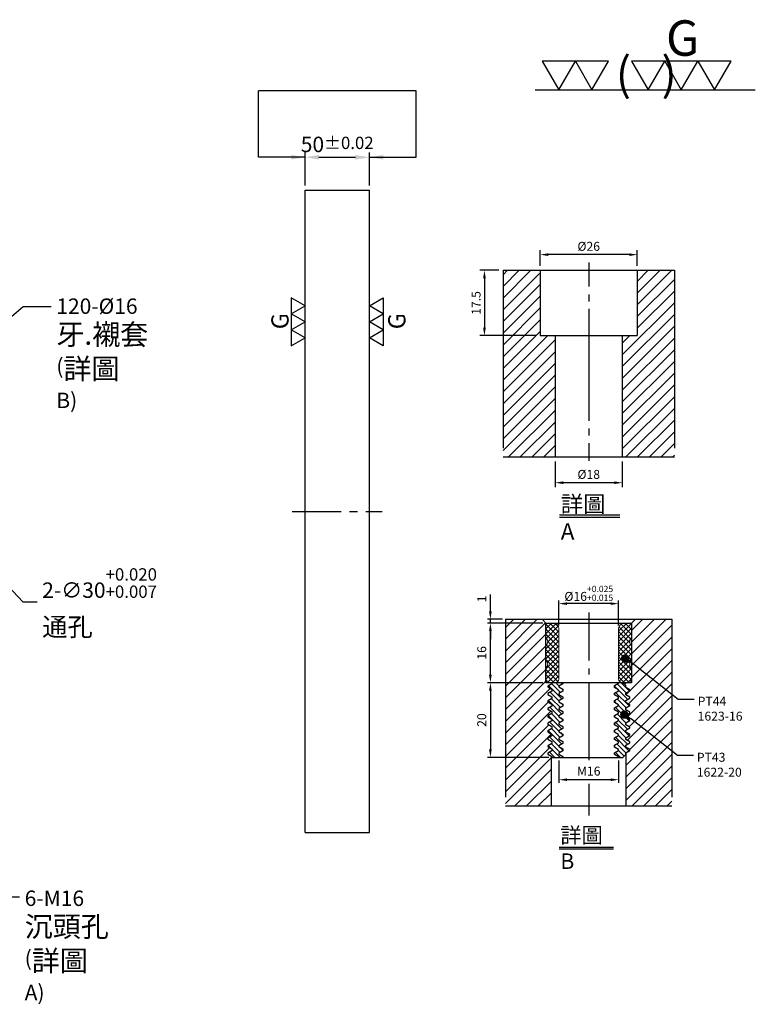
# Model space of a CAD drawing. Units: millimetres. Extents: x 7156 to 8498, y -2028 to -1262.
# Drawn here: x 7925 to 8498, y -2028 to -1262 of the extents above; entities that cross this region are included whole.
import ezdxf

# ---------------------------------------------------------------- set-up
doc = ezdxf.new("R2010")
doc.units = ezdxf.units.MM
doc.linetypes.add('CENTER2', pattern=[28.575, 19.05, -3.175, 3.175, -3.175])
doc.linetypes.add('PHANTOM2', pattern=[31.75, 15.875, -3.175, 3.175, -3.175, 3.175, -3.175])
for name, color, linetype in [('01', 4, 'Continuous'), ('CL', 1, 'CENTER2'), ('CLL', 1, 'Continuous'), ('DIM', 6, 'Continuous'), ('H', 2, 'Continuous'), ('L', 30, 'PHANTOM2'), ('TXT', 3, 'Continuous'), ('W', 7, 'Continuous')]:
    doc.layers.add(name, color=color, linetype=linetype)
doc.styles.add('TXT-1', font='txt.shx', dxfattribs={"width": 0.9, "bigfont": 'chineset.shx'})
doc.styles.add('TXT-7', font='txt.shx', dxfattribs={"width": 0.8, "bigfont": 'chineset.shx'})
doc.dimstyles.new('HISO-25', dxfattribs={"dimscale": 6, "dimtxt": 2, "dimasz": 1.8, "dimexe": 0.6, "dimexo": 0.6, "dimgap": 0.66666, "dimtad": 0, "dimtoh": 1, "dimdec": 3, "dimdsep": 46, "dimtxsty": 'TXT-7', "dimcen": 2.5, "dimclrd": 256, "dimclre": 256, "dimclrt": 3, "dimadec": 0, "dimazin": 0, "dimtm": 1e-09, "dimtfac": 0.8, "dimtdec": 3, "dimtmove": 0, "dimatfit": 3, "dimfxl": 0, "dimlwd": -1, "dimarcsym": 0})
doc.dimstyles.new('ISO-25', dxfattribs={"dimscale": 6, "dimtxt": 2, "dimasz": 1.8, "dimexe": 0.6, "dimexo": 0.6, "dimgap": 0.66666, "dimtad": 1, "dimdec": 3, "dimdsep": 46, "dimtxsty": 'TXT-1', "dimcen": -2.5, "dimclrd": 256, "dimclre": 256, "dimclrt": 3, "dimadec": 0, "dimazin": 0, "dimtfac": 0.8, "dimtdec": 3, "dimtmove": 0, "dimatfit": 3, "dimfxl": 0, "dimlwd": -1, "dimarcsym": 0})

# ---------------------------------------------------------------- blocks, each defined once
blk = doc.blocks.new('*D16')
at = {"layer": 'Defpoints', "color": 0}
for p in [(26803.4, -4858.73), (26753.4, -4884.31), (26803.4, -4884.31)]:
    blk.add_point(p, dxfattribs=at)
at = {"layer": 'DIM', "lineweight": -2}
for p, q in [((26753.4, -4880.71), (26753.4, -4855.13)), ((26803.4, -4880.71), (26803.4, -4855.13))]:
    blk.add_line(p, q, dxfattribs=at)
at = {"layer": 'DIM'}
blk.add_line((26764.2, -4858.73), (26792.6, -4858.73), dxfattribs=at)
for points in [[(26764.2, -4856.93), (26764.2, -4860.53), (26753.4, -4858.73)], [(26792.6, -4856.93), (26792.6, -4860.53), (26803.4, -4858.73)]]:
    blk.add_solid(points, dxfattribs=at)
at = {"layer": 'DIM', "color": 3, "insert": (26778.4, -4848.73), "char_height": 12, "attachment_point": 5, "style": 'TXT-1'}
blk.add_mtext('50{\\H9.600000;±0.02}', dxfattribs=at)
blk = doc.blocks.new('加工符號-G右')
at = {"layer": '01'}
for p, q in [((0, 5), (4.33, 7.5)), ((4.33, 7.5), (4.33, 2.5)), ((4.33, 2.5), (0, 5)), ((0, 0), (4.33, 2.5)), ((4.33, -2.5), (0, 0)), ((4.33, 2.5), (4.33, -2.5)), ((0, -5), (4.33, -2.5)), ((4.33, -2.5), (4.33, -7.5)), ((4.33, -7.5), (0, -5))]:
    blk.add_line(p, q, dxfattribs=at)
blk.add_text('G', height=5.35, rotation=90, dxfattribs=at).set_placement((11.22, -2.31))
blk = doc.blocks.new('加工符號-G左')
at = {"layer": '01'}
for p, q in [((0, 5), (-4.33, 7.5)), ((-4.33, 7.5), (-4.33, 2.5)), ((-4.33, 2.5), (0, 5)), ((0, 0), (-4.33, 2.5)), ((-4.33, 2.5), (-4.33, -2.5)), ((-4.33, -2.5), (0, 0)), ((-4.33, -2.5), (-4.33, -7.5)), ((0, -5), (-4.33, -2.5)), ((-4.33, -7.5), (0, -5))]:
    blk.add_line(p, q, dxfattribs=at)
blk.add_text('G', height=5.35, rotation=90, dxfattribs=at).set_placement((-5.14, -2.31))
blk = doc.blocks.new('加工符號-G上')
at = {"layer": '01'}
for p, q in [((-20.97, 4.33), (-18.47, 0)), ((-15.97, 4.33), (-20.97, 4.33)), ((-18.47, 0), (-15.97, 4.33)), ((-15.97, 4.33), (-13.47, 0)), ((-10.97, 4.33), (-15.97, 4.33)), ((-13.47, 0), (-10.97, 4.33)), ((-7.5, 4.33), (-5, 0)), ((-2.5, 4.33), (-7.5, 4.33)), ((-5, 0), (-2.5, 4.33)), ((-2.5, 4.33), (0, 0)), ((2.5, 4.33), (-2.5, 4.33)), ((0, 0), (2.5, 4.33)), ((2.5, 4.33), (5, 0)), ((7.5, 4.33), (2.5, 4.33)), ((5, 0), (7.5, 4.33)), ((-22.04, 0), (11.16, 0))]:
    blk.add_line(p, q, dxfattribs=at)
blk.add_text('G', height=5.35, dxfattribs=at).set_placement((-2.31, 5.14))
at = {"layer": '01', "insert": (-9.88, 4.93), "char_height": 5, "width": 26.1167, "attachment_point": 1, "style": 'TXT-1'}
blk.add_mtext('(   )', dxfattribs=at)
blk = doc.blocks.new('*D25')
at = {"layer": 'Defpoints', "color": 0}
for p in [(26457.09, -5123.39), (26477.67, -5145.22)]:
    blk.add_point(p, dxfattribs=at)
at = {"layer": 'DIM'}
for p, q in [((26449.68, -5115.54), (26442.27, -5107.68)), ((26457.09, -5123.39), (26477.67, -5145.22)), ((26534.05, -5205), (26485.08, -5153.08)), ((26544.85, -5205), (26534.05, -5205))]:
    blk.add_line(p, q, dxfattribs=at)
for points in [[(26450.99, -5114.3), (26448.37, -5116.77), (26457.09, -5123.39)], [(26486.39, -5151.84), (26483.77, -5154.31), (26477.67, -5145.22)]]:
    blk.add_solid(points, dxfattribs=at)
at = {"layer": 'DIM', "color": 3, "insert": (26548.85, -5205), "char_height": 12, "attachment_point": 4, "style": 'TXT-7'}
blk.add_mtext('2-∅30{\\H9.600000;\\S+0.020^ +0.007;}{\\H6x;\\P\\H0.2x;通孔}', dxfattribs=at)
blk = doc.blocks.new('*D8')
at = {"layer": 'Defpoints', "color": 0}
for p in [(-4022.14, 10245.58), (-4027.16, 10228.08), (-4012.21, 10228.08)]:
    blk.add_point(p, dxfattribs=at)
at = {"layer": 'DIM', "lineweight": -2}
for p, q in [((-4023.34, 10245.58), (-4028.36, 10245.58)), ((-4027.16, 10243.42), (-4027.16, 10230.24)), ((-4013.41, 10228.08), (-4028.36, 10228.08))]:
    blk.add_line(p, q, dxfattribs=at)
at = {"layer": 'DIM'}
for points in [[(-4027.52, 10243.42), (-4026.8, 10243.42), (-4027.16, 10245.58)], [(-4027.52, 10230.24), (-4026.8, 10230.24), (-4027.16, 10228.08)]]:
    blk.add_solid(points, dxfattribs=at)
at = {"layer": 'DIM', "color": 3, "insert": (-4029.08, 10236.83), "char_height": 2.4, "attachment_point": 5, "rotation": 90, "style": 'TXT-1'}
blk.add_mtext('17.5', dxfattribs=at)
blk = doc.blocks.new('*D10')
at = {"layer": 'Defpoints', "color": 0}
for p in [(-4008.21, 10195.58), (-3990.21, 10195.58), (-4008.21, 10188.66)]:
    blk.add_point(p, dxfattribs=at)
at = {"layer": 'DIM', "lineweight": -2}
for p, q in [((-4008.21, 10194.38), (-4008.21, 10187.46)), ((-3990.21, 10194.38), (-3990.21, 10187.46)), ((-3992.37, 10188.66), (-4006.05, 10188.66))]:
    blk.add_line(p, q, dxfattribs=at)
at = {"layer": 'DIM'}
for points in [[(-4006.05, 10189.02), (-4006.05, 10188.3), (-4008.21, 10188.66)], [(-3992.37, 10189.02), (-3992.37, 10188.3), (-3990.21, 10188.66)]]:
    blk.add_solid(points, dxfattribs=at)
at = {"layer": 'DIM', "color": 3, "insert": (-3999.21, 10190.58), "char_height": 2.4, "attachment_point": 5, "style": 'TXT-1'}
blk.add_mtext('%%C18', dxfattribs=at)
blk = doc.blocks.new('*D9')
at = {"layer": 'Defpoints', "color": 0}
for p in [(-4012.21, 10249.78), (-4012.21, 10245.58), (-3986.21, 10245.58)]:
    blk.add_point(p, dxfattribs=at)
at = {"layer": 'DIM', "lineweight": -2}
for p, q in [((-4012.21, 10246.78), (-4012.21, 10250.98)), ((-3988.37, 10249.78), (-4010.05, 10249.78)), ((-3986.21, 10246.78), (-3986.21, 10250.98))]:
    blk.add_line(p, q, dxfattribs=at)
at = {"layer": 'DIM'}
for points in [[(-4010.05, 10250.14), (-4010.05, 10249.42), (-4012.21, 10249.78)], [(-3988.37, 10250.14), (-3988.37, 10249.42), (-3986.21, 10249.78)]]:
    blk.add_solid(points, dxfattribs=at)
at = {"layer": 'DIM', "color": 3, "insert": (-3999.21, 10251.7), "char_height": 2.4, "attachment_point": 5, "style": 'TXT-1'}
blk.add_mtext('%%C26', dxfattribs=at)
blk = doc.blocks.new('*D26')
at = {"layer": 'Defpoints', "color": 0}
for p in [(4720.59, -5676.13), (4720.59, -5682.83), (4736.59, -5682.83)]:
    blk.add_point(p, dxfattribs=at)
at = {"layer": 'DIM', "lineweight": -2}
for p, q in [((4720.59, -5682.03), (4720.59, -5675.33)), ((4736.59, -5682.03), (4736.59, -5675.33))]:
    blk.add_line(p, q, dxfattribs=at)
at = {"layer": 'DIM'}
blk.add_line((4734.43, -5676.13), (4722.75, -5676.13), dxfattribs=at)
for points in [[(4722.75, -5675.77), (4722.75, -5676.49), (4720.59, -5676.13)], [(4734.43, -5675.77), (4734.43, -5676.49), (4736.59, -5676.13)]]:
    blk.add_solid(points, dxfattribs=at)
at = {"layer": 'DIM', "color": 3, "insert": (4728.59, -5673.37), "char_height": 2.4, "attachment_point": 5, "style": 'TXT-1'}
blk.add_mtext('%%c16{\\H1.680000;\\S+0.025^ +0.015;}', dxfattribs=at)
blk = doc.blocks.new('*D30')
at = {"layer": 'Defpoints', "color": 0}
for p in [(4702.23, -5680.33), (4706.29, -5680.33), (4717.09, -5681.33)]:
    blk.add_point(p, dxfattribs=at)
at = {"layer": 'DIM'}
for p, q in [((4702.23, -5678.17), (4702.23, -5673.69)), ((4702.23, -5681.33), (4702.23, -5680.33)), ((4702.23, -5683.49), (4702.23, -5685.65))]:
    blk.add_line(p, q, dxfattribs=at)
at = {"layer": 'DIM', "lineweight": -2}
for p, q in [((4705.49, -5680.33), (4701.43, -5680.33)), ((4716.29, -5681.33), (4701.43, -5681.33))]:
    blk.add_line(p, q, dxfattribs=at)
at = {"layer": 'DIM'}
for points in [[(4701.87, -5678.17), (4702.59, -5678.17), (4702.23, -5680.33)], [(4701.87, -5683.49), (4702.59, -5683.49), (4702.23, -5681.33)]]:
    blk.add_solid(points, dxfattribs=at)
at = {"layer": 'DIM', "color": 3, "insert": (4700.23, -5674.85), "char_height": 2.4, "attachment_point": 5, "rotation": 90, "style": 'TXT-1'}
blk.add_mtext('1', dxfattribs=at)
blk = doc.blocks.new('*D29')
at = {"layer": 'Defpoints', "color": 0}
for p in [(4702.23, -5681.33), (4717.09, -5681.33), (4717.09, -5697.33)]:
    blk.add_point(p, dxfattribs=at)
at = {"layer": 'DIM', "lineweight": -2}
for p, q in [((4716.29, -5681.33), (4701.43, -5681.33)), ((4716.29, -5697.33), (4701.43, -5697.33))]:
    blk.add_line(p, q, dxfattribs=at)
at = {"layer": 'DIM'}
blk.add_line((4702.23, -5695.17), (4702.23, -5683.49), dxfattribs=at)
for points in [[(4701.87, -5683.49), (4702.59, -5683.49), (4702.23, -5681.33)], [(4701.87, -5695.17), (4702.59, -5695.17), (4702.23, -5697.33)]]:
    blk.add_solid(points, dxfattribs=at)
at = {"layer": 'DIM', "color": 3, "insert": (4700.23, -5689.33), "char_height": 2.4, "attachment_point": 5, "rotation": 90, "style": 'TXT-1'}
blk.add_mtext('16', dxfattribs=at)
blk = doc.blocks.new('*D28')
at = {"layer": 'Defpoints', "color": 0}
for p in [(4717.09, -5697.33), (4702.23, -5717.33), (4718.67, -5717.33)]:
    blk.add_point(p, dxfattribs=at)
at = {"layer": 'DIM', "lineweight": -2}
for p, q in [((4716.29, -5697.33), (4701.43, -5697.33)), ((4717.87, -5717.33), (4701.43, -5717.33))]:
    blk.add_line(p, q, dxfattribs=at)
at = {"layer": 'DIM'}
blk.add_line((4702.23, -5699.49), (4702.23, -5715.17), dxfattribs=at)
for points in [[(4701.87, -5699.49), (4702.59, -5699.49), (4702.23, -5697.33)], [(4701.87, -5715.17), (4702.59, -5715.17), (4702.23, -5717.33)]]:
    blk.add_solid(points, dxfattribs=at)
at = {"layer": 'DIM', "color": 3, "insert": (4700.23, -5707.33), "char_height": 2.4, "attachment_point": 5, "rotation": 90, "style": 'TXT-1'}
blk.add_mtext('20', dxfattribs=at)
blk = doc.blocks.new('*D27')
at = {"layer": 'Defpoints', "color": 0}
for p in [(4720.59, -5717.33), (4736.59, -5717.33), (4720.59, -5723.32)]:
    blk.add_point(p, dxfattribs=at)
at = {"layer": 'DIM', "lineweight": -2}
for p, q in [((4720.59, -5718.13), (4720.59, -5724.12)), ((4736.59, -5718.13), (4736.59, -5724.12))]:
    blk.add_line(p, q, dxfattribs=at)
at = {"layer": 'DIM'}
blk.add_line((4734.43, -5723.32), (4722.75, -5723.32), dxfattribs=at)
for points in [[(4722.75, -5722.96), (4722.75, -5723.68), (4720.59, -5723.32)], [(4734.43, -5722.96), (4734.43, -5723.68), (4736.59, -5723.32)]]:
    blk.add_solid(points, dxfattribs=at)
at = {"layer": 'DIM', "color": 3, "insert": (4728.59, -5721.32), "char_height": 2.4, "attachment_point": 5, "style": 'TXT-1'}
blk.add_mtext('M16', dxfattribs=at)
blk = doc.blocks.new('_Dot')
at = {"color": 0, "linetype": 'ByBlock', "lineweight": -2}
blk.add_line((-0.5, 0), (-1, 0), dxfattribs=at)
at = {"color": 0, "linetype": 'ByBlock', "const_width": 0.5}
blk.add_lwpolyline([(-0.25, 0, 1), (0.25, 0, 1)], format="xyb", close=True, dxfattribs=at)
blk = doc.blocks.new('中-M16-H50')
at = {"layer": 'H'}
h = blk.add_hatch(dxfattribs=at)
h.set_pattern_fill('ANSI31', color=256, scale=0.7, style=0)
h.set_pattern_definition([(45, (4022.1416, -10195.5825), (-1.5715448, 1.5715448), [])])
h.paths.add_polyline_path([(45.8828, 50), (36.9297, 50), (35.9314, 49.0017), (35.9314, 32.5003), (32.9314, 32.5003), (31.9314, 31.5003), (31.9314, 0.9845), (32.9159, 0), (45.8828, 0)])
h.paths.add_polyline_path([(0, 0), (12.9424, 0), (13.9314, 0.989), (13.9314, 31.5003), (12.9314, 32.5003), (9.9314, 32.5003), (9.9314, 49.0017), (8.9331, 50), (0, 50)])
at = {"layer": 'CLL', "ltscale": 0.4}
for p, q in [((22.9314, 52.051), (22.9314, 45.6378)), ((22.9314, 43.5258), (22.9314, 41.6539)), ((22.9314, 39.6379), (22.9314, 9.6815)), ((22.9314, 7.5695), (22.9314, 5.6966)), ((22.9314, 3.6806), (22.9314, -1.1028))]:
    blk.add_line(p, q, dxfattribs=at)
at = {"layer": 'L', "ltscale": 3}
for p, q in [((0, 50), (0, 0)), ((45.8828, 50), (45.8828, 0))]:
    blk.add_line(p, q, dxfattribs=at)
at = {"layer": 'TXT'}
for p, q in [((15.0949, -15.5609), (31.2894, -15.5609)), ((15.0949, -16.1415), (31.2894, -16.1415))]:
    blk.add_line(p, q, dxfattribs=at)
at = {"layer": 'W'}
for p, q in [((0, 50), (45.8828, 50)), ((9.9314, 50), (9.9314, 32.5003)), ((35.9314, 50), (35.9314, 32.5003)), ((9.9314, 32.5003), (35.9314, 32.5003)), ((13.9314, 32.5003), (13.9314, 0)), ((31.9314, 32.5003), (31.9314, 0))]:
    blk.add_line(p, q, dxfattribs=at)
blk.add_lwpolyline([(0, 0), (22.9314, 0), (45.8828, 0)], dxfattribs=at)
at = {"layer": 'TXT', "insert": (15.4474, -10.4411), "char_height": 4.398545, "attachment_point": 1, "style": 'TXT-1'}
blk.add_mtext('{\\C3;詳圖 A }', dxfattribs=at)
at = {"layer": 'DIM'}
for base, p1, p2, picture, middle in [((9.9314, 54.1969), (35.9314, 50), (9.9314, 50), '*D9', (22.9314, 54.1969)), ((13.9314, -6.9268), (31.9314, 0), (13.9314, 0), '*D10', (22.9314, -6.9268))]:
    dim = blk.add_linear_dim(base=base, p1=p1, p2=p2, text='%%C<>', dimstyle='ISO-25', dxfattribs=at)
    dim.commit()
    dim.dimension.update_dxf_attribs({"geometry": picture, "text_midpoint": middle, "dimtype": 128, "insert": (4022.1416, -10195.5825)})
dim = blk.add_linear_dim(base=(-5.0218, 32.5003), p1=(0, 50), p2=(9.9314, 32.5003), angle=90, dimstyle='ISO-25', dxfattribs=at)
dim.commit()
dim.dimension.update_dxf_attribs({"geometry": '*D8', "text_midpoint": (-6.9418, 41.2501), "insert": (4022.1416, -10195.5825)})
blk = doc.blocks.new('中-M16-襯牙-H50')
at = {"layer": 'H'}
h = blk.add_hatch(dxfattribs=at)
h.set_pattern_fill('ANSI31', color=256, scale=0.7, style=0)
h.set_pattern_definition([(45, (-4702.287, 5730.33), (-1.5715448, 1.5715448), [])])
h.paths.add_polyline_path([(48.5973, 32), (48.5973, 50.0001), (38.7986, 50.0001), (37.7986, 49.0001), (37.7986, 38.4415)])
edge = h.paths.add_edge_path()
edge.add_line((48.5973, 0), (48.5973, 32))
edge.add_line((48.5973, 32), (37.7986, 38.4415))
edge.add_line((37.7986, 38.4415), (37.7986, 33.0001))
edge.add_line((37.7986, 33.0001), (35.4653, 33.0001))
edge.add_line((35.4653, 33.0001), (36.2162, 32.2492))
edge.add_line((36.2162, 32.2492), (36.2162, 31.7492))
edge.add_line((36.2162, 31.7492), (37.2986, 31.1243))
edge.add_line((37.2986, 31.1243), (37.2986, 30.8743))
edge.add_line((37.2986, 30.8743), (36.2162, 30.2493))
edge.add_line((36.2162, 30.2493), (36.2162, 29.7493))
edge.add_line((36.2162, 29.7493), (37.2986, 29.1244))
edge.add_line((37.2986, 29.1244), (37.2986, 28.8744))
edge.add_line((37.2986, 28.8744), (36.2162, 28.2494))
edge.add_line((36.2162, 28.2494), (36.2162, 27.7494))
edge.add_line((36.2162, 27.7494), (37.2986, 27.1245))
edge.add_line((37.2986, 27.1245), (37.2986, 26.8745))
edge.add_line((37.2986, 26.8745), (36.2162, 26.2495))
edge.add_line((36.2162, 26.2495), (36.2162, 25.7495))
edge.add_line((36.2162, 25.7495), (37.2986, 25.1245))
edge.add_line((37.2986, 25.1245), (37.2986, 24.8746))
edge.add_line((37.2986, 24.8746), (36.386, 24.3477))
edge.add_arc((35.8361, 24.466), 0.5625, 312.502442, 347.861321, ccw=False)
edge.add_line((36.2162, 24.0512), (36.2162, 23.7496))
edge.add_line((36.2162, 23.7496), (37.2986, 23.1246))
edge.add_line((37.2986, 23.1246), (37.2986, 22.8746))
edge.add_line((37.2986, 22.8746), (36.2162, 22.2497))
edge.add_line((36.2162, 22.2497), (36.2162, 21.7497))
edge.add_line((36.2162, 21.7497), (37.2986, 21.1247))
edge.add_line((37.2986, 21.1247), (37.2986, 20.8747))
edge.add_line((37.2986, 20.8747), (36.2162, 20.2498))
edge.add_line((36.2162, 20.2498), (36.2162, 19.7498))
edge.add_line((36.2162, 19.7498), (37.2986, 19.1248))
edge.add_line((37.2986, 19.1248), (37.2986, 18.8748))
edge.add_line((37.2986, 18.8748), (36.2162, 18.2499))
edge.add_line((36.2162, 18.2499), (36.2162, 17.7499))
edge.add_line((36.2162, 17.7499), (37.2986, 17.1249))
edge.add_line((37.2986, 17.1249), (37.2986, 16.8749))
edge.add_line((37.2986, 16.8749), (36.2162, 16.25))
edge.add_line((36.2162, 16.25), (36.2162, 15.75))
edge.add_line((36.2162, 15.75), (37.2986, 15.125))
edge.add_line((37.2986, 15.125), (37.2986, 14.875))
edge.add_line((37.2986, 14.875), (36.2986, 14.2977))
edge.add_line((36.2986, 14.2977), (36.2986, 1))
edge.add_line((36.2986, 1), (37.2986, 0))
edge.add_line((37.2986, 0), (48.5973, 0))
h.paths.add_polyline_path([(4, 50.0001), (4, 0), (15.2986, 0), (16.2986, 1), (16.2986, 13.2995), (15.2986, 13.8768), (15.2986, 14.1268), (16.3811, 14.7518), (16.3811, 15.2518), (15.2986, 15.8767), (15.2986, 16.1267), (16.3811, 16.7517), (16.3811, 17.2517), (15.2986, 17.8767), (15.2986, 18.1266), (16.3811, 18.7516), (16.3811, 19.2516), (15.2986, 19.8766), (15.2986, 20.1265), (16.3811, 20.7515), (16.3811, 21.2515), (15.2986, 21.8765), (15.2986, 22.1265), (16.3811, 22.7514), (16.3811, 23.2514), (15.2986, 23.8764), (15.2986, 24.1264), (16.3811, 24.7513), (16.3811, 25.2513), (15.2986, 25.8763), (15.2986, 26.1263), (16.3811, 26.7512), (16.3811, 27.2512), (15.2986, 27.8762), (15.2986, 28.1262), (16.3811, 28.7511), (16.3811, 29.2511), (15.2986, 29.8761), (15.2986, 30.1261), (16.3811, 30.7511), (16.3811, 31.251), (15.2986, 31.876), (15.2986, 32.126), (16.3811, 32.751), (16.3811, 33.0001), (14.7986, 33.0001), (14.7986, 49.0001), (13.7986, 50.0001)])
h = blk.add_hatch(dxfattribs=at)
h.set_pattern_fill('ANSI37', color=256, scale=0.3, style=0)
h.set_pattern_definition([(45, (-795.2643, -305.4627), (-0.6735192, 0.6735192), []), (135, (-795.2643, -305.4627), (-0.6735192, -0.6735192), [])])
h.paths.add_polyline_path([(37.7986, 42.8821, -0.4472136), (37.7986, 45.1181), (37.7986, 48.5001, 0.41421356), (37.2986, 49.0001), (35.7986, 49.0001, 0.41421356), (34.2986, 47.5001), (34.2986, 34.0001, 0.41421356), (35.2986, 33.0001), (37.5342, 33.0001), (37.7986, 34.5001), (37.7986, 36.8821, -0.4472136), (37.7986, 39.1181)])
h.paths.add_polyline_path([(18.2986, 47.5001, 0.41421356), (16.7986, 49.0001), (15.2986, 49.0001, 0.41421356), (14.7986, 48.5001), (14.7986, 45.1181, -0.4472136), (14.7986, 42.8821), (14.7986, 39.1181, -0.4472136), (14.7986, 36.8821), (14.7986, 34.5001), (15.0631, 33.0001), (17.2986, 33.0001, 0.41421356), (18.2986, 34.0001)])
h = blk.add_hatch(dxfattribs=at)
h.set_pattern_fill('ANSI31', color=256, scale=0.3, angle=90, style=0)
h.set_pattern_definition([(135, (-4702.287, 5730.3301), (-0.67351921, -0.67351921), [])])
h.paths.add_polyline_path([(16.3811, 21.2515), (16.3811, 21.0015), (16.3811, 20.7515), (15.2986, 20.1265), (15.2986, 19.8766), (16.3811, 19.2516), (16.3811, 19.0016), (16.3811, 18.7516), (15.2986, 18.1266), (15.2986, 17.8767), (16.3811, 17.2517), (16.3811, 17.0017), (16.3811, 16.7517), (15.2986, 16.1267), (15.2986, 15.8767), (16.3811, 15.2518), (16.3811, 15.0018), (16.3811, 14.7518), (15.2986, 14.1268), (15.2986, 13.8768), (16.3811, 13.2519), (16.3811, 13.0001), (19.3811, 13.0001), (19.3811, 13.251), (18.2986, 13.876), (18.2986, 14.126), (19.3811, 14.751), (19.3811, 15.0009), (19.3811, 15.2509), (18.2986, 15.8759), (18.2986, 16.1259), (19.3811, 16.7509), (19.3811, 17.0008), (19.3811, 17.2508), (18.2986, 17.8758), (18.2986, 18.1258), (19.3811, 18.7508), (19.3811, 19.0008), (19.3811, 19.2507), (18.2986, 19.8757), (18.2986, 20.1257), (19.3811, 20.7507), (19.3811, 21.0007), (19.3811, 21.2507), (18.2986, 21.8756), (18.2986, 22.1256), (19.3811, 22.7506), (19.3811, 23.0006), (19.3811, 23.2506), (18.2986, 23.8755), (18.2986, 24.1255), (19.3811, 24.7505), (19.3811, 25.0005), (19.3811, 25.2505), (18.2986, 25.8754), (18.2986, 26.1254), (19.3811, 26.7504), (19.3811, 27.0004), (19.3811, 27.2504), (18.2986, 27.8753), (18.2986, 28.1253), (19.3811, 28.7503), (19.3811, 29.0003), (19.3811, 29.2503), (18.2986, 29.8753), (18.2986, 30.1252), (19.3811, 30.7502), (19.3811, 31.0002), (19.3811, 31.2502), (18.2986, 31.8752), (18.2986, 32.1251), (19.3811, 32.7501), (19.3811, 33.0001), (16.3811, 33.0001), (16.3811, 32.751), (15.2986, 32.126), (15.2986, 31.876), (16.3811, 31.251), (16.3811, 31.001), (16.3811, 30.7511), (15.2986, 30.1261), (15.2986, 29.8761), (16.3811, 29.2511), (16.3811, 29.0011), (16.3811, 28.7511), (15.2986, 28.1262), (15.2986, 27.8762), (16.3811, 27.2512), (16.3811, 27.0012), (16.3811, 26.7512), (15.2986, 26.1263), (15.2986, 25.8763), (16.3811, 25.2513), (16.3811, 25.0013), (16.3811, 24.7513), (15.2986, 24.1264), (15.2986, 23.8764), (16.3811, 23.2514), (16.3811, 23.0014), (16.3811, 22.7514), (15.4452, 22.2111), (15.2986, 22.0645), (15.2986, 21.8765)])
h.paths.add_polyline_path([(36.2162, 23.9996), (36.2162, 24.2496), (37.2986, 24.8746), (37.2986, 25.1245), (36.2162, 25.7495), (36.2162, 25.9995), (36.2162, 26.2495), (37.2986, 26.8745), (37.2986, 27.1245), (36.2162, 27.7494), (36.2162, 27.9994), (36.2162, 28.2494), (37.2986, 28.8744), (37.2986, 29.1244), (36.2162, 29.7493), (36.2162, 29.9993), (36.2162, 30.2493), (37.2986, 30.8743), (37.2986, 31.1243), (36.2162, 31.7492), (36.2162, 31.9992), (36.2162, 32.2492), (35.4653, 33.0001), (34.2986, 33.0001), (34.2986, 32.8733), (33.2162, 32.2484), (33.2162, 31.9984), (33.2162, 31.7484), (34.2986, 31.1234), (34.2986, 30.8734), (33.2162, 30.2485), (33.2162, 29.9985), (33.2162, 29.7485), (34.2986, 29.1235), (34.2986, 28.8735), (33.2162, 28.2486), (33.2162, 27.9986), (33.2162, 27.7486), (34.2986, 27.1236), (34.2986, 26.8736), (33.2162, 26.2486), (33.2162, 25.9987), (33.2162, 25.7487), (34.2986, 25.1237), (34.2986, 24.8737), (33.2162, 24.2487), (33.2162, 23.9988), (33.2162, 23.7488), (34.2986, 23.1238), (34.2986, 22.8738), (33.754, 22.5593), (33.2162, 22.0215), (33.2162, 21.9988), (33.2162, 21.7489), (34.2986, 21.1239), (34.2986, 20.8739), (33.2162, 20.2489), (33.2162, 19.9989), (33.2162, 19.7489), (34.2986, 19.124), (34.2986, 18.874), (33.2162, 18.249), (33.2162, 17.999), (33.2162, 17.749), (34.2986, 17.1241), (34.2986, 16.8741), (33.2162, 16.2491), (33.2162, 15.9991), (33.2162, 15.7491), (34.2986, 15.1242), (34.2986, 14.8742), (33.2162, 14.2492), (33.2162, 13.9992), (33.2162, 13.7492), (34.2986, 13.1243), (34.2986, 13.0001), (35.4642, 13.0001), (36.2162, 13.7518), (36.2162, 14.0001), (36.2162, 14.2501), (37.2986, 14.875), (37.2986, 15.125), (36.2162, 15.75), (36.2162, 16), (36.2162, 16.25), (37.2986, 16.8749), (37.2986, 17.1249), (36.2162, 17.7499), (36.2162, 17.9999), (36.2162, 18.2499), (37.2986, 18.8748), (37.2986, 19.1248), (36.2162, 19.7498), (36.2162, 19.9998), (36.2162, 20.2498), (37.2986, 20.8747), (37.2986, 21.1247), (36.2162, 21.7497), (36.2162, 21.9997), (36.2162, 22.2497), (37.2986, 22.8746), (37.2986, 23.1246), (36.2162, 23.7496)])
at = {"layer": '01'}
blk.add_line((14.7986, 49.0001), (37.7986, 49.0001), dxfattribs=at)
at = {"layer": 'CLL', "ltscale": 0.7}
for p, q in [((26.2986, 51.7886), (26.2986, 38.9556)), ((26.2986, 36.8397), (26.2986, 35.2528)), ((26.2986, 33.137), (26.2986, 12.2102)), ((26.2986, 5.9508), (26.2986, -2.5706))]:
    blk.add_line(p, q, dxfattribs=at)
at = {"layer": 'DIM'}
for points in [[(37.981, 38.3328), (50.2897, 28.6045), (54.5776, 28.6045)], [(37.7685, 23.3133), (50.0772, 13.585), (54.3651, 13.585)]]:
    blk.add_lwpolyline(points, dxfattribs=at)
at = {"layer": 'L', "ltscale": 3}
for p, q in [((4, 50.0001), (4, 0)), ((48.5973, 50.0001), (48.5973, 0))]:
    blk.add_line(p, q, dxfattribs=at)
at = {"layer": 'TXT'}
for p, q in [((18.3424, -11.0288), (32.9591, -11.0288)), ((18.3424, -11.5288), (32.9591, -11.5288))]:
    blk.add_line(p, q, dxfattribs=at)
at = {"layer": 'W'}
for p, q in [((4, 50.0001), (48.5973, 50.0001)), ((13.7986, 50.0001), (14.7986, 49.0001)), ((14.7986, 33.0001), (14.7986, 49.0001)), ((37.7986, 49.0001), (38.7986, 50.0001)), ((37.7986, 49.0001), (37.7986, 33.0001)), ((37.7986, 33.0001), (14.7986, 33.0001)), ((15.2986, 22.0645), (15.4452, 22.2111)), ((33.2162, 22.0215), (33.756, 22.5613)), ((16.2986, 0), (16.2986, 13.2995)), ((36.2986, 0), (36.2986, 14.2977)), ((37.2986, 14.875), (37.3073, 14.8837)), ((4, 0), (48.5973, 0))]:
    blk.add_line(p, q, dxfattribs=at)
at = {"layer": 'W', "lineweight": 0}
for p, q in [((18.2986, 47.5001), (18.2986, 34.0001)), ((34.2986, 34.0001), (34.2986, 47.5001))]:
    blk.add_line(p, q, dxfattribs=at)
blk.add_lwpolyline([(15.0631, 33.0001), (14.7986, 34.5001), (14.7986, 36.8821, 0.4472136), (14.7986, 39.1181), (14.7986, 42.8821, 0.4472136), (14.7986, 45.1181), (14.7986, 48.5001, -0.41421356), (15.2986, 49.0001), (37.2986, 49.0001, -0.41421356), (37.7986, 48.5001), (37.7986, 45.1181, 0.4472136), (37.7986, 42.8821), (37.7986, 39.1181, 0.4472136), (37.7986, 36.8821), (37.7986, 34.5001), (37.5342, 33.0001)], format="xyb", close=True, dxfattribs=at)
at = {"layer": 'W'}
for points in [[(36.2162, 13.7501), (36.2162, 14.0001), (36.2162, 14.2501), (37.2986, 14.875), (37.2986, 15.125), (36.2162, 15.75), (36.2162, 16), (36.2162, 16.25), (37.2986, 16.8749), (37.2986, 17.1249), (36.2162, 17.7499), (36.2162, 17.9999), (36.2162, 18.2499), (37.2986, 18.8748), (37.2986, 19.1248), (36.2162, 19.7498), (36.2162, 19.9998), (36.2162, 20.2498), (37.2986, 20.8747), (37.2986, 21.1247), (36.2162, 21.7497), (36.2162, 21.9997), (36.2162, 22.2497), (37.2986, 22.8746), (37.2986, 23.1246), (36.2162, 23.7496), (36.2162, 23.9996), (36.2162, 24.2496), (37.2986, 24.8746), (37.2986, 25.1245), (36.2162, 25.7495), (36.2162, 25.9995), (36.2162, 26.2495), (37.2986, 26.8745), (37.2986, 27.1245), (36.2162, 27.7494), (36.2162, 27.9994), (36.2162, 28.2494), (37.2986, 28.8744), (37.2986, 29.1244), (36.2162, 29.7493), (36.2162, 29.9993), (36.2162, 30.2493), (37.2986, 30.8743), (37.2986, 31.1243), (36.2162, 31.7492), (36.2162, 31.9992), (36.2162, 32.2492), (35.4653, 33.0001), (16.3811, 33.0001), (16.3811, 32.751), (15.2986, 32.126), (15.2986, 31.876), (16.3811, 31.251), (16.3811, 31.001), (16.3811, 30.7511), (15.2986, 30.1261), (15.2986, 29.8761), (16.3811, 29.2511), (16.3811, 29.0011), (16.3811, 28.7511), (15.2986, 28.1262), (15.2986, 27.8762), (16.3811, 27.2512), (16.3811, 27.0012), (16.3811, 26.7512), (15.2986, 26.1263), (15.2986, 25.8763), (16.3811, 25.2513), (16.3811, 25.0013), (16.3811, 24.7513), (15.2986, 24.1264), (15.2986, 23.8764), (16.3811, 23.2514), (16.3811, 23.0014), (16.3811, 22.7514), (15.2986, 22.1265), (15.2986, 21.8765), (16.3811, 21.2515), (16.3811, 21.0015), (16.3811, 20.7515), (15.2986, 20.1265), (15.2986, 19.8766), (16.3811, 19.2516), (16.3811, 19.0016), (16.3811, 18.7516), (15.2986, 18.1266), (15.2986, 17.8767), (16.3811, 17.2517), (16.3811, 17.0017), (16.3811, 16.7517), (15.2986, 16.1267), (15.2986, 15.8767), (16.3811, 15.2518), (16.3811, 15.0018), (16.3811, 14.7518), (15.2986, 14.1268), (15.2986, 13.8768), (16.3811, 13.2519), (16.3811, 13.0001), (35.4642, 13.0001), (36.2146, 13.7503)], [(19.3811, 33.0001), (19.3811, 32.7501), (18.2986, 32.1251), (18.2986, 31.8752), (19.3811, 31.2502), (19.3811, 31.0002), (19.3811, 30.7502), (18.2986, 30.1252), (18.2986, 29.8753), (19.3811, 29.2503), (19.3811, 29.0003), (19.3811, 28.7503), (18.2986, 28.1253), (18.2986, 27.8753), (19.3811, 27.2504), (19.3811, 27.0004), (19.3811, 26.7504), (18.2986, 26.1254), (18.2986, 25.8754), (19.3811, 25.2505), (19.3811, 25.0005), (19.3811, 24.7505), (18.2986, 24.1255), (18.2986, 23.8755), (19.3811, 23.2506), (19.3811, 23.0006), (19.3811, 22.7506), (18.2986, 22.1256), (18.2986, 21.8756), (19.3811, 21.2507), (19.3811, 21.0007), (19.3811, 20.7507), (18.2986, 20.1257), (18.2986, 19.8757), (19.3811, 19.2507), (19.3811, 19.0008), (19.3811, 18.7508), (18.2986, 18.1258), (18.2986, 17.8758), (19.3811, 17.2508), (19.3811, 17.0008), (19.3811, 16.7509), (18.2986, 16.1259), (18.2986, 15.8759), (19.3811, 15.2509), (19.3811, 15.0009), (19.3811, 14.751), (18.2986, 14.126), (18.2986, 13.876), (19.3811, 13.251), (19.3811, 13.001)], [(34.2986, 12.9993), (34.2986, 13.1243), (33.2162, 13.7492), (33.2162, 13.9992), (33.2162, 14.2492), (34.2986, 14.8742), (34.2986, 15.1242), (33.2162, 15.7491), (33.2162, 15.9991), (33.2162, 16.2491), (34.2986, 16.8741), (34.2986, 17.1241), (33.2162, 17.749), (33.2162, 17.999), (33.2162, 18.249), (34.2986, 18.874), (34.2986, 19.124), (33.2162, 19.7489), (33.2162, 19.9989), (33.2162, 20.2489), (34.2986, 20.8739), (34.2986, 21.1239), (33.2162, 21.7489), (33.2162, 21.9988), (33.2162, 22.2488), (34.2986, 22.8738), (34.2986, 23.1238), (33.2162, 23.7488), (33.2162, 23.9988), (33.2162, 24.2487), (34.2986, 24.8737), (34.2986, 25.1237), (33.2162, 25.7487), (33.2162, 25.9987), (33.2162, 26.2486), (34.2986, 26.8736), (34.2986, 27.1236), (33.2162, 27.7486), (33.2162, 27.9986), (33.2162, 28.2486), (34.2986, 28.8735), (34.2986, 29.1235), (33.2162, 29.7485), (33.2162, 29.9985), (33.2162, 30.2485), (34.2986, 30.8734), (34.2986, 31.1234), (33.2162, 31.7484), (33.2162, 31.9984), (33.2162, 32.2484), (34.2986, 32.8733), (34.2986, 32.9983)]]:
    blk.add_lwpolyline(points, dxfattribs=at)
at = {"layer": 'W', "lineweight": 0}
for centre, radius, start, end in [((16.7986, 47.5001), 1.5, 0, 90), ((35.7986, 47.5001), 1.5, 90, 180), ((17.2986, 34.0001), 1, 270, 0), ((35.2986, 34.0001), 1, 180, 270)]:
    blk.add_arc(centre, radius, start, end, dxfattribs=at)
at = {"layer": 'DIM', "xscale": 2.249999999999992, "yscale": 2.25, "zscale": 2.25, "rotation": 149.1835500749744}
for p in [(36.0486, 39.4854), (35.8361, 24.466)]:
    blk.add_blockref('_Dot', p, dxfattribs=at)
at = {"layer": 'DIM', "color": 3, "char_height": 2.4, "attachment_point": 1, "style": 'TXT-1'}
for s, insert in [('PT44\\P1623-16', (55.4776, 29.2468)), ('PT43\\P1622-20', (55.2651, 14.2273))]:
    blk.add_mtext(s, dxfattribs=dict(at, insert=insert))
at = {"layer": 'TXT', "insert": (18.696, -5.792), "char_height": 4.166667, "attachment_point": 1, "style": 'TXT-1'}
blk.add_mtext('{\\C3;詳圖 B }', dxfattribs=at)
at = {"layer": 'DIM'}
dim = blk.add_linear_dim(base=(18.2986, 54.2046), p1=(34.2986, 47.5001), p2=(18.2986, 47.5001), text='%%c<>', dimstyle='ISO-25', override={"dimtol": 1, "dimtp": 0.025, "dimtm": -0.015, "dimtfac": 0.7}, dxfattribs=at)
dim.commit()
dim.dimension.update_dxf_attribs({"geometry": '*D26', "text_midpoint": (26.2986, 54.2046), "dimtype": 128, "insert": (-4702.287, 5730.3301)})
for base, p1, p2, picture, middle in [((-0.0596, 50.0001), (14.7986, 49.0001), (4, 50.0001), '*D30', (-2.0596, 55.4801)), ((-0.0596, 49.0001), (14.7986, 33.0001), (14.7986, 49.0001), '*D29', (-2.0596, 41.0001)), ((-0.0596, 13.0001), (14.7986, 33.0001), (16.3811, 13.0001), '*D28', (-2.0596, 23.0001))]:
    dim = blk.add_linear_dim(base=base, p1=p1, p2=p2, angle=90, dimstyle='ISO-25', dxfattribs=at)
    dim.commit()
    dim.dimension.update_dxf_attribs({"geometry": picture, "text_midpoint": middle, "insert": (-4702.287, 5730.3301)})
dim = blk.add_linear_dim(base=(18.2986, 7.0059), p1=(34.2986, 12.9993), p2=(18.2986, 13.0001), text='M<>', dimstyle='ISO-25', dxfattribs=at)
dim.commit()
dim.dimension.update_dxf_attribs({"geometry": '*D27', "text_midpoint": (26.2986, 7.0059), "dimtype": 128, "insert": (-4702.287, 5730.3301)})

msp = doc.modelspace()

# ---------------------------------------------------------------- linework, layer by layer
for p, q in [((8147.4556, -1394.3786), (8197.4556, -1394.3786)), ((8147.4556, -1894.3786), (8147.4556, -1394.3786)), ((8197.4556, -1894.3786), (8197.4556, -1394.3786)), ((8147.4556, -1894.3786), (8197.4556, -1894.3786))]:
    msp.add_line(p, q)
at = {"layer": 'CL', "ltscale": 2}
msp.add_line((8137.4556, -1644.3786), (8207.4556, -1644.3786), dxfattribs=at)
at = {"layer": 'DIM'}
msp.add_line((8233.7683, -1317.1776), (8111.1429, -1317.1776), dxfattribs=at)

# ---------------------------------------------------------------- block references
for name, p, xscale, yscale, zscale in [('加工符號-G上', (8440.2174, -1316.3404), 5.159618093595782, 5.159618093593963, 5.159618093594566), ('中-M16-H50', (8301.5835, -1601.9956), 2.90400000000227, 2.903999999999542, 2.904000000000001), ('加工符號-G左', (8147.4556, -1496.8875), 2.5, 2.5, 2.5), ('加工符號-G右', (8197.4556, -1496.8875), 2.5, 2.5, 2.5), ('中-M16-襯牙-H50', (8291.805, -1873.6156), 2.90400000000227, 2.903999999999542, 2.904000000000001)]:
    msp.add_blockref(name, p, dxfattribs=dict(xscale=xscale, yscale=yscale, zscale=zscale))

# ---------------------------------------------------------------- texts
at = {"layer": 'DIM', "color": 3, "char_height": 12, "attachment_point": 1, "style": 'TXT-1'}
for s, insert in [('120-%%C16\\P{\\H1.333x;牙.襯套\\P}({\\H1.333x;詳圖} B)', (7953.8765, -1478.6857)), ('6-M16 \\P{\\H1.333x;沉頭孔}\\P({\\H1.333x;詳圖} A)', (7929.2609, -1939.5075))]:
    msp.add_mtext(s, dxfattribs=dict(at, insert=insert))

# ---------------------------------------------------------------- dimensions: what is measured, and where the dimension line sits
at = {"layer": 'DIM'}
dim = msp.add_linear_dim(base=(8197.4556, -1368.8039), p1=(8147.4556, -1394.3786), p2=(8197.4556, -1394.3786), dimstyle='ISO-25', override={"dimscale": 6, "dimgap": 0.66666, "dimtol": 1, "dimlim": 0, "dimtp": 0.02, "dimtm": 0.02}, dxfattribs=at)
dim.commit()
dim.dimension.update_dxf_attribs({"geometry": '*D16', "text_midpoint": (8172.4556, -1368.8039), "dimtype": 128, "insert": (-18605.9474, 3489.9272)})
dim = msp.add_diameter_dim_2p(p1=(7851.1453, -1633.4656), p2=(7871.7274, -1655.2917), text='2-<>{\\H6x;\\P\\H0.2x;通孔}', dimstyle='HISO-25', override={"dimscale": 6, "dimtol": 1, "dimtp": 0.02, "dimtm": -0.007, "dimtdec": 3, "dimtzin": 0}, dxfattribs=at)
dim.commit()
dim.dimension.update_dxf_attribs({"geometry": '*D25', "text_midpoint": (7983.3823, -1715.0736), "dimtype": 131, "insert": (-18605.9474, 3489.9272)})

# ---------------------------------------------------------------- leaders
for points in [[(8147.4556, -1368.8039), (8111.1429, -1368.8039), (8111.1429, -1317.1776)], [(8197.4556, -1368.8039), (8233.7683, -1368.8039), (8233.7683, -1317.1776)]]:
    msp.add_leader(points, dimstyle='HISO-25', override={"dimscale": 6}, dxfattribs=at)
at = {"layer": 'DIM', "annotation_type": 0, "has_hookline": 1, "hookline_direction": 0, "text_width": 178.9167}
for points in [[(7891.4682, -1516.1105), (7928.028, -1484.9689), (7949.7993, -1484.9689)], [(7817.0904, -1851.3809), (7906.7391, -1944.5075), (7925.2609, -1944.5075)]]:
    msp.add_leader(points, dimstyle='HISO-25', override={"dimscale": 6}, dxfattribs=at)

doc.saveas('drawing.dxf')
